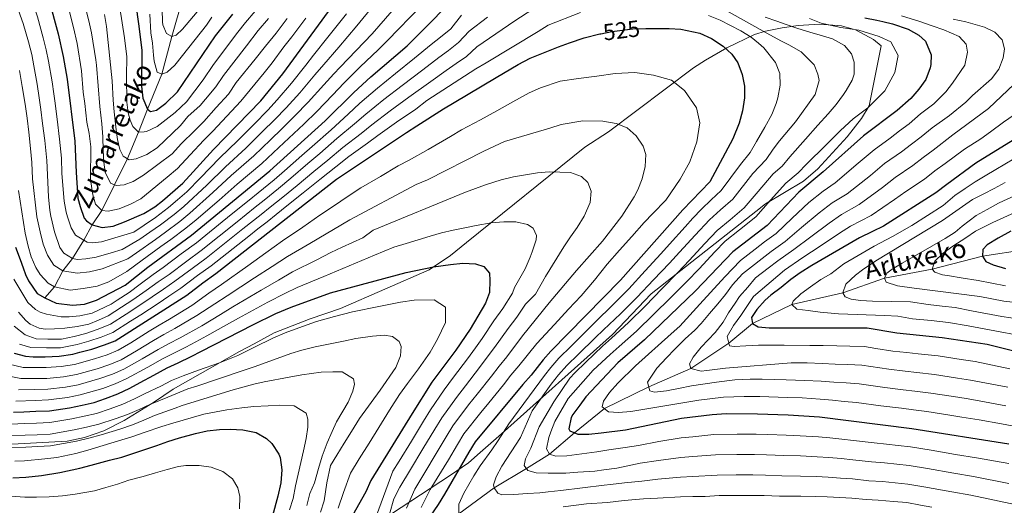
# Model space of a CAD drawing. Units: metres. Extents: x 593141 to 599983, y 4775337 to 4780060.
# Drawn here: x 594848 to 595273, y 4776338 to 4776547 of the extents above; entities that cross this region are included whole.
import ezdxf
from ezdxf.enums import TextEntityAlignment as Align

# ---------------------------------------------------------------- set-up
doc = ezdxf.new("R2010")
doc.units = ezdxf.units.M
doc.header["$MEASUREMENT"] = 0
doc.linetypes.add('DGN Style 3', pattern=[119.43106, 85.3079, -34.12316])
doc.linetypes.add('DGN Style 5', pattern=[59.71553, 25.59237, -34.12316])
for name, color, linetype, lineweight in [('Nivel 11', 7, 'Continuous', 0), ('Nivel 22', 7, 'Continuous', 0), ('Nivel 35', 7, 'Continuous', 0), ('Nivel 4', 7, 'Continuous', 0), ('Nivel 41', 7, 'Continuous', 0), ('Nivel 43', 7, 'Continuous', 0), ('Nivel 5', 7, 'Continuous', 0), ('Nivel 57', 7, 'Continuous', 0)]:
    doc.layers.add(name, color=color, linetype=linetype, lineweight=lineweight)
doc.styles.add('Style-Helvetica-Narrow-Oblique', font='txt')
doc.styles.add('Style-timesi', font='timesi.shx', dxfattribs={"bigfont": 'timesibig.shx'})

msp = doc.modelspace()

# ---------------------------------------------------------------- linework, layer by layer
at = {"layer": 'Nivel 11', "color": 142, "linetype": 'DGN Style 3', "lineweight": 13}
for points in [[(594859.16, 4776427.17, 500), (594863.43, 4776432.03, 495), (594866.95, 4776438.84, 490), (594871.13, 4776444.16, 485), (594876.03, 4776452.12, 480), (594879.61, 4776458.68, 475), (594883.81, 4776464.94, 470), (594894.83, 4776487.33, 460), (594899.64, 4776498.73, 455), (594903.45, 4776508.64, 450), (594909.73, 4776523.81, 445), (594914.05, 4776540.11, 440), (594922.61, 4776570, 430), (594925.27, 4776579.81, 425), (594926.33, 4776592.84, 420), (594927.68, 4776598.13, 420), (594931.37, 4776618.22, 415), (594932.1, 4776634.43, 410.69)], [(595037.92, 4776333.97, 520), (595053.17, 4776345.15, 515), (595066.98, 4776353.54, 510), (595076.96, 4776359.76, 505), (595087.75, 4776368.99, 500), (595100.71, 4776379.43, 495), (595119.79, 4776388.84, 490), (595137.9, 4776396.74, 485), (595154.37, 4776407.65, 480), (595164.59, 4776416.08, 475), (595181.59, 4776424.39, 470), (595203.49, 4776429.34, 465), (595221.52, 4776435.66, 460), (595242.08, 4776439.59, 455), (595263.8, 4776445.16, 450), (595295.12, 4776450.15, 445)]]:
    msp.add_polyline3d(points, dxfattribs=at)
at = {"layer": 'Nivel 22', "color": 30, "linetype": 'DGN Style 5', "lineweight": 30, "elevation": 525, "flags": 128}
msp.add_lwpolyline([(595099.14, 4776541.2), (595103.93, 4776542.15), (595112.88, 4776543.34), (595118.48, 4776543.56)], dxfattribs=at)
at = {"layer": 'Nivel 35', "color": 92, "linetype": 'DGN Style 3', "lineweight": 0}
for points in [[(594995.39, 4776325.29, 557.48), (595034.21, 4776350.61, 542.26), (595041.98, 4776355.98, 542.86), (595047.06, 4776360.45, 542.56), (595056.32, 4776368.49, 538.98), (595104.11, 4776411.42, 522.87), (595120.85, 4776429, 522.87), (595165.95, 4776464.47, 518.69), (595170.13, 4776467.75, 518.99), (595186.55, 4776477.58, 521.38), (595192.82, 4776482.94, 522.57), (595205.37, 4776496.66, 525.85), (595211.65, 4776504.7, 529.14), (595214.94, 4776510.07, 530.63), (595220.04, 4776536.03, 530.33), (595216.76, 4776538.72, 532.72), (595209, 4776542.9, 534.8), (595203.04, 4776544.7, 536.89), (595193.49, 4776545.31, 537.79), (595184.24, 4776544.72, 538.68), (595177.37, 4776543.84, 538.38), (595170.21, 4776542.35, 538.38), (595165.43, 4776540.86, 538.98), (595153.49, 4776535.21, 540.77)], [(595153.49, 4776535.21, 540.77), (595144.23, 4776529.84, 540.47), (595139.15, 4776526.57, 541.07), (595102.42, 4776498.86, 547.04), (595092.26, 4776492.3, 547.64), (595041.19, 4776451.17, 559.57), (595034.32, 4776445.51, 561.66), (595025.06, 4776439.25, 563.75), (594986.84, 4776422.58, 577.48), (594973.71, 4776418.12, 579.27), (594958.18, 4776412.17, 580.16), (594949.52, 4776407.4, 581.36), (594943.25, 4776404.13, 583.45), (594914.59, 4776387.75, 584.04), (594906.52, 4776382.38, 584.34), (594893.38, 4776374.34, 587.03), (594884.72, 4776369.87, 587.33), (594876.37, 4776366.9, 588.22), (594868.9, 4776365.41, 588.52), (594842.34, 4776363.95, 588.52)]]:
    msp.add_polyline3d(points, dxfattribs=at)
at = {"layer": 'Nivel 4', "color": 30, "linetype": 'Continuous', "lineweight": 30, "flags": 128}
for points, elevation in [([(594846.51, 4776449.12), (594848.59, 4776443.82), (594849.85, 4776440.24), (594850.89, 4776437.25), (594852.09, 4776434.57), (594855.88, 4776429.04), (594859.16, 4776427.17), (594864.16, 4776424.93), (594871.17, 4776424.03), (594876.32, 4776424.54), (594881.55, 4776426.18), (594893.88, 4776432.74), (594903.66, 4776440.4), (594922.47, 4776454.26), (594956.3, 4776481.98), (594980.21, 4776503.62), (594992.59, 4776515.87), (594999.95, 4776522.63), (595015.54, 4776535.96), (595025.78, 4776546.16), (595036.61, 4776557.42)], 500), ([(594860.87, 4776556.11), (594864.96, 4776541.17), (594867.09, 4776531.4), (594868.78, 4776521.55), (594872.09, 4776494.83), (594872.78, 4776481.3), (594873.51, 4776470.25), (594874.4, 4776466.6), (594876.11, 4776461.6), (594877.15, 4776460.4), (594879.61, 4776458.68), (594883.94, 4776457.56), (594888.72, 4776458.15), (594893.57, 4776460.09), (594901.88, 4776463.6), (594906.68, 4776466.56), (594910.01, 4776469.14), (594918.75, 4776476.74), (594931.97, 4776491.28), (594952.45, 4776512.33), (594961.97, 4776523.91), (594984.82, 4776555.08)], 475), ([(594898.32, 4776554.67), (594899.76, 4776544.57), (594901.09, 4776534.05), (594900.85, 4776518.53), (594901.48, 4776513.43), (594903.45, 4776508.64), (594904.87, 4776507.64), (594907.33, 4776508.31), (594911.36, 4776511.21), (594916.51, 4776516.13), (594932.82, 4776540.37), (594940.27, 4776549.68)], 450), ([(595213.09, 4776548.08), (595218.16, 4776547.11), (595220.77, 4776546.51), (595225.02, 4776545.46), (595231.81, 4776543.14), (595236.28, 4776540.6), (595239.19, 4776538.06), (595241.72, 4776532.09), (595241.57, 4776527.98), (595241.27, 4776526.49), (595239.39, 4776521.49), (595236.33, 4776517.32), (595232.87, 4776513.29), (595226.97, 4776508.15), (595212.51, 4776497.12), (595195, 4776481.59), (595184.59, 4776472.78), (595170.92, 4776458.47), (595156.13, 4776447.07), (595140, 4776430.3), (595117.98, 4776409.14), (595106.39, 4776399.22), (595092.65, 4776384.54), (595090.11, 4776380.89), (595087.05, 4776376.86), (595086.37, 4776375.6), (595085.25, 4776370.67), (595085.7, 4776369.85), (595089.27, 4776368.36), (595093.97, 4776368.43), (595099.27, 4776368.94), (595109.74, 4776370.21), (595133.89, 4776375.23), (595147.15, 4776376.92), (595153.22, 4776377.23), (595166.8, 4776377.22), (595180.01, 4776376.76), (595193.43, 4776375.85), (595233.27, 4776370.89), (595275.18, 4776364.18)], 500), ([(595118.48, 4776543.56), (595127.67, 4776543.54), (595128.62, 4776543.54), (595133.62, 4776543.24), (595141.83, 4776541.44), (595146.82, 4776539.2), (595151.97, 4776535.91), (595155.69, 4776532.4), (595158.3, 4776528.67), (595160.16, 4776523.67), (595161.13, 4776518.67), (595161.05, 4776513.52), (595160.29, 4776507.92), (595158.79, 4776502.63), (595156.03, 4776495.84), (595146.17, 4776477.35), (595134.47, 4776465.2), (595107.63, 4776434.87), (595077.6, 4776404.24), (595074.24, 4776400.44), (595069.04, 4776393.86), (595065.45, 4776389.84), (595044.83, 4776365.02), (595042.14, 4776360.54), (595031.61, 4776342.43), (595028.91, 4776337.95), (595025.55, 4776333.03)], 525), ([(594845.94, 4776403.37), (594850.86, 4776402.02), (594854.22, 4776401.79), (594859.36, 4776401.79), (594865.41, 4776402), (594871.23, 4776402.89), (594874.36, 4776403.78), (594879.51, 4776405.12), (594884.89, 4776406.91), (594889.59, 4776408.69), (594920.5, 4776428.36), (594927.44, 4776433.72), (594933.04, 4776437.74), (594980.53, 4776474.84), (594985.08, 4776478.42), (595015.25, 4776498.53), (595019.8, 4776501.51), (595031.3, 4776508.81), (595035.85, 4776511.56), (595053.92, 4776522.29), (595063.4, 4776528.02), (595068.7, 4776530.7), (595080.87, 4776535.54), (595085.57, 4776537.32), (595091.99, 4776539.48), (595098.7, 4776541.12), (595099.14, 4776541.2)], 525), ([(595282.71, 4776498.73), (595260.98, 4776485.32), (595248.36, 4776476.2), (595243.66, 4776472.62), (595221.03, 4776458.1), (595216.33, 4776455.87), (595210.73, 4776453.19), (595190.13, 4776441.12), (595185.2, 4776438), (595181.17, 4776435.09), (595176.91, 4776431.74), (595172.43, 4776428.39), (595169.97, 4776426.15), (595166.38, 4776422.12), (595164.14, 4776418.77), (595164.59, 4776416.08), (595167.05, 4776414.74), (595171.75, 4776414.29), (595177.79, 4776414.28), (595183.61, 4776414.27), (595190.32, 4776414.27), (595195.47, 4776414.26), (595201.51, 4776414.25), (595207.33, 4776414.25), (595214.05, 4776414.24), (595226.88, 4776412.1), (595246.35, 4776410.14), (595265.82, 4776407.21), (595311.69, 4776395.74)], 475), ([(595276.05, 4776455.97), (595270.53, 4776452.99), (595265.9, 4776450.16), (595264.03, 4776448.15), (595263.8, 4776445.16), (595265.29, 4776442.92), (595268.35, 4776441.43), (595273.72, 4776439.93)], 450), ([(594845.73, 4776377.81), (594850.21, 4776378.03), (594855.35, 4776378.25), (594861.17, 4776378.47), (594869.9, 4776379.8), (594875.28, 4776380.92), (594880.43, 4776382.03), (594885.35, 4776383.81), (594890.73, 4776385.82), (594895.88, 4776388.28), (594900.36, 4776390.74), (594906.18, 4776393.86), (594912, 4776396.99), (594916.7, 4776399.22), (594922.3, 4776401.9), (594926.78, 4776404.14), (594949.03, 4776415.58), (594958.93, 4776420.4), (594965.52, 4776423.18), (594982.54, 4776429.42), (595015.15, 4776438.22), (595026.87, 4776440.57), (595034.25, 4776441.68), (595039.62, 4776442.12), (595044.99, 4776441.89), (595048.57, 4776440.77), (595051.03, 4776437.85), (595051.25, 4776434.72), (595051.03, 4776429.57), (595049.35, 4776424.86), (595042.73, 4776413.69), (595036.5, 4776404.67), (595026.21, 4776390.79), (595017.68, 4776377.27), (594999.91, 4776348.38), (594997.66, 4776343.46), (594991.95, 4776333.23)], 550), ([(594879.27, 4776354.98), (594887.11, 4776357.21), (594892.41, 4776358.47), (594899.35, 4776360.7), (594907.48, 4776363.46), (594912.33, 4776365.16), (594917.26, 4776366.8), (594924.2, 4776368.73), (594929.27, 4776369.77), (594934.64, 4776370.36), (594939.19, 4776370.58), (594944.64, 4776370.28), (594950.39, 4776369.08), (594954.86, 4776366.46), (594957.17, 4776364.3), (594960.15, 4776359.74), (594960.74, 4776358.25), (594961.48, 4776353.03), (594961.1, 4776347.43), (594959.68, 4776341.61), (594957.51, 4776333.11)], 575), ([(594845.39, 4776349.5), (594851.06, 4776349.86), (594857.7, 4776350.53), (594865.61, 4776351.86), (594874.27, 4776353.72), (594879.27, 4776354.98)], 575)]:
    msp.add_lwpolyline(points, dxfattribs=dict(at, elevation=elevation))
at = {"layer": 'Nivel 5', "color": 30, "linetype": 'Continuous', "lineweight": 0, "flags": 128}
for points, elevation in [([(594848.3, 4776568.16), (594850.74, 4776562.98), (594854.37, 4776553.67), (594856, 4776548.46), (594858.53, 4776539.42), (594859.78, 4776534.27), (594860.81, 4776529.37), (594862.34, 4776520.51), (594863.09, 4776515.36), (594863.49, 4776512.25), (594864.48, 4776504.31), (594865.57, 4776495.68), (594866.47, 4776487.49), (594866.52, 4776480.9)], 480), ([(595014.91, 4776557.85), (595000.5, 4776541.15), (594986.61, 4776526.84), (594983.89, 4776523.92), (594979.54, 4776519.18), (594972.91, 4776511.73), (594967.15, 4776505.73), (594961.43, 4776500.16), (594956.6, 4776495.46), (594949.36, 4776488.56), (594939.66, 4776480.04), (594931.74, 4776472.63), (594921.79, 4776463.81), (594917.49, 4776460.21), (594911.33, 4776455.6), (594906.89, 4776452.46), (594898.73, 4776446.69), (594895.03, 4776444.11), (594883.89, 4776439.79), (594878.51, 4776438.45), (594873.14, 4776437.94), (594866.95, 4776438.84), (594863.07, 4776441.38), (594862.03, 4776442.95), (594860.39, 4776445.64), (594858.53, 4776450.41), (594857.2, 4776455.71), (594855.79, 4776462.2), (594853.87, 4776478.62), (594853.66, 4776485.61), (594853.06, 4776491.7), (594852.29, 4776498.77), (594851.55, 4776504.72), (594850.67, 4776510.86), (594849.46, 4776518.43), (594848.25, 4776525.32)], 490), ([(594929.63, 4776556.44), (594918.67, 4776543.24), (594915.84, 4776540.55), (594914.05, 4776540.11), (594911.66, 4776541.3), (594910.17, 4776545.04), (594910.02, 4776546.38), (594909.88, 4776551.75)], 440), ([(595069.83, 4776551.79), (595062.04, 4776546.77), (595053.81, 4776541.18), (595045.59, 4776535.6), (595041.09, 4776531.44), (595036.71, 4776528.4), (595032.36, 4776525.35), (595025.83, 4776520.61), (595016.32, 4776513.79), (595008.25, 4776507.92), (595000.29, 4776501.94), (594995.66, 4776498.21), (594987.79, 4776492.12), (594981.34, 4776486.69), (594975.29, 4776481.72), (594968.06, 4776475.71), (594961.85, 4776470.67), (594956.42, 4776466.32), (594952.51, 4776463.2), (594944.69, 4776456.98), (594928.81, 4776444.35), (594922.76, 4776439.95), (594915.37, 4776434.36), (594910.4, 4776431.04), (594905.53, 4776427.6), (594898.9, 4776423.14), (594894.25, 4776420.15), (594887.51, 4776415.83), (594882.28, 4776413.63), (594876.84, 4776411.87), (594871.84, 4776410.48), (594866.46, 4776409.41), (594860.51, 4776409.37), (594855.41, 4776409.51), (594850.66, 4776411.22), (594845.97, 4776414.98)], 515), ([(595001.03, 4776553.4), (594993.91, 4776544.7), (594986.03, 4776535.49), (594979.54, 4776527.95), (594975.65, 4776523.44), (594969.26, 4776515.79), (594963.31, 4776509.21), (594958.44, 4776504.21), (594953.04, 4776498.84), (594945.89, 4776491.86), (594937.1, 4776483.78), (594929.08, 4776475.84), (594919.12, 4776466.68), (594915, 4776463.19), (594909.13, 4776458.75), (594904.47, 4776455.53), (594900.17, 4776452.54), (594892.55, 4776448.09), (594887.77, 4776446.6), (594881.43, 4776444.82), (594876.95, 4776444.08), (594873.3, 4776443.79), (594871.13, 4776444.16), (594867.41, 4776446.55), (594865.62, 4776449.02), (594863.39, 4776455.73), (594861.75, 4776462.45), (594861.39, 4776464.99), (594860.79, 4776470.81), (594860.07, 4776486.55), (594859.21, 4776495.18), (594858.26, 4776502.53), (594857.52, 4776508.49), (594856.81, 4776513.62), (594855.9, 4776519.47), (594854.53, 4776527.35), (594853.54, 4776532.25), (594852.09, 4776537.67), (594849.81, 4776545.64), (594847.88, 4776551.24)], 485), ([(594869.21, 4776552.94), (594871.61, 4776543.97), (594873.11, 4776537.09), (594875.1, 4776525.15), (594875.8, 4776516.06), (594876.42, 4776511.06), (594877.4, 4776503.13), (594878.29, 4776498.2), (594878.99, 4776492.47), (594878.9, 4776478.3), (594879.5, 4776474.49), (594879.94, 4776471.73), (594881.06, 4776467.62), (594883.81, 4776464.94), (594886.5, 4776464.71), (594891.35, 4776465.67), (594896.2, 4776467.61), (594900.68, 4776469.99), (594912.03, 4776479.37), (594916.47, 4776483.06), (594921.85, 4776488.97), (594927.85, 4776495.26), (594931.67, 4776499.11), (594937.81, 4776505.68), (594943.82, 4776512.11), (594953.8, 4776524.39), (594957.31, 4776528.66), (594962.36, 4776535.51), (594965.78, 4776539.96), (594971.83, 4776547.92)], 470), ([(594875.82, 4776431.2), (594881.86, 4776432.31), (594886.79, 4776434.09), (594894.62, 4776438.64), (594901.19, 4776443.54), (594909.3, 4776449.4), (594913.53, 4776452.45), (594919.98, 4776457.24), (594924.46, 4776460.94), (594934.4, 4776469.42), (594942.23, 4776476.29), (594952.83, 4776485.27), (594960.15, 4776492.07), (594964.43, 4776496.1), (594970.99, 4776502.24), (594976.56, 4776507.68), (594983.43, 4776514.92), (594988.24, 4776519.89), (594995.31, 4776526.92), (595003, 4776534.32), (595007.11, 4776538.27), (595021.53, 4776553.25)], 495), ([(594876.24, 4776554.6), (594878.26, 4776546.77), (594879.39, 4776541.61), (594881.28, 4776529.9), (594881.45, 4776527.68), (594882.92, 4776509.85), (594883.81, 4776502.31), (594884.17, 4776496.79), (594884.39, 4776490.82), (594884.68, 4776485.82), (594885.2, 4776481.42), (594887.51, 4776476.79), (594889.97, 4776475.67), (594893.47, 4776475.97), (594897.28, 4776477.46), (594901.76, 4776480.21), (594914.18, 4776489.37), (594918.22, 4776493.81), (594923.73, 4776499.25), (594927.88, 4776503.37), (594933.18, 4776509.33), (594938.39, 4776515.19), (594941.74, 4776520.17), (594950.02, 4776530.22), (594954.43, 4776535.84), (594958.96, 4776541.49), (594963.82, 4776547.84)], 465), ([(594891.56, 4776552.38), (594893.63, 4776539.4), (594894.66, 4776531.32), (594894.52, 4776522.9), (594894.66, 4776511.71), (594895.18, 4776507.09), (594895.99, 4776503.88), (594897.11, 4776501.19), (594899.64, 4776498.73), (594902.03, 4776498.87), (594903.15, 4776499.1), (594907.7, 4776501.25), (594915.48, 4776507.22), (594920.3, 4776511.88), (594923.93, 4776516.64), (594927.53, 4776521.36), (594931.99, 4776527.99), (594942.47, 4776541.87), (594945.79, 4776546.14), (594950.04, 4776551.02)], 455), ([(595053.92, 4776350), (595056.39, 4776354.62), (595064.39, 4776366.92), (595069.47, 4776378.48), (595077.72, 4776390.01), (595080.85, 4776393.98), (595084.43, 4776398), (595089.46, 4776402.93), (595096.63, 4776409.9), (595100.33, 4776413.4), (595107.57, 4776420.29), (595114.81, 4776427.5), (595121.87, 4776434.98), (595128.73, 4776442.25), (595133.01, 4776446.88), (595139.76, 4776454.26), (595145.99, 4776460.91), (595150.82, 4776465.19), (595156.07, 4776469.8), (595164.78, 4776480.86), (595170.49, 4776487.01), (595173.5, 4776491.39), (595176.27, 4776495.06), (595183.15, 4776503.24), (595191.67, 4776515.02), (595193.32, 4776521.06), (595192.8, 4776523.75), (595191.16, 4776527.78), (595185.5, 4776533.38), (595180.2, 4776536.44), (595176.85, 4776538.16), (595169.24, 4776542.35), (595152.24, 4776551.84)], 515), ([(595038.98, 4776549.22), (595034.35, 4776543.36), (595029.95, 4776539.72), (595025.96, 4776536.53), (595018.71, 4776530.62), (595010.47, 4776524.02), (595002.72, 4776517.73), (594995.15, 4776511.22), (594990.1, 4776506.5), (594982.74, 4776499.79), (594974.53, 4776492.49), (594970.04, 4776488.6), (594962.69, 4776482.12), (594958.15, 4776478.21), (594951.25, 4776472.58), (594947.36, 4776469.43), (594939.6, 4776463.13), (594928.67, 4776454.29), (594924.59, 4776450.96), (594918.08, 4776446.18), (594910.25, 4776440.36), (594905.91, 4776437.28), (594900.39, 4776433.08), (594895.55, 4776429.54), (594890.47, 4776426.24), (594887.87, 4776424.55), (594879.63, 4776420.59), (594874.33, 4776419.47), (594869.78, 4776418.96), (594866.28, 4776419.03), (594859.94, 4776420.16), (594857.25, 4776420.98), (594855.16, 4776422.25), (594851.81, 4776425.17), (594845.85, 4776435.32)], 505), ([(595050.27, 4776548.34), (595042.29, 4776542.41), (595037.72, 4776537.4), (595033.33, 4776534.06), (595029.16, 4776530.94), (595022.27, 4776525.61), (595013.4, 4776518.9), (595005.49, 4776512.82), (594997.72, 4776506.58), (594992.88, 4776502.36), (594985.27, 4776495.95), (594977.93, 4776489.59), (594972.66, 4776485.16), (594965.37, 4776478.91), (594960, 4776474.44), (594953.83, 4776469.45), (594949.94, 4776466.32), (594942.15, 4776460.05), (594926.7, 4776447.65), (594920.42, 4776443.06), (594912.81, 4776437.36), (594908.15, 4776434.16), (594902.96, 4776430.34), (594897.23, 4776426.34), (594892.36, 4776423.19), (594886.47, 4776419.4), (594882.42, 4776417.62), (594878.17, 4776415.81), (594873.09, 4776414.92), (594867.79, 4776414.18), (594863.39, 4776413.81), (594859.36, 4776413.67), (594856.75, 4776414.12), (594852.95, 4776415.91), (594850.94, 4776417.41), (594847.81, 4776421.06)], 510), ([(595090.31, 4776550.38), (595076.43, 4776544.88), (595072.1, 4776542.27), (595049.63, 4776528.72), (595045.23, 4776526.04), (595024.1, 4776512.48), (595019.24, 4776508.68), (595011.02, 4776503.01), (595002.85, 4776497.29), (594998.45, 4776494.06), (594990.32, 4776488.29), (594984.74, 4776483.78), (594977.91, 4776478.28), (594970.74, 4776472.5), (594963.69, 4776466.9), (594959.01, 4776463.19), (594955.09, 4776460.09), (594951.16, 4776456.99), (594947.24, 4776453.9), (594930.93, 4776441.04), (594925.1, 4776436.83), (594917.93, 4776431.36), (594912.65, 4776427.91), (594908.11, 4776424.85), (594900.57, 4776419.94), (594896.13, 4776417.1), (594888.55, 4776412.26), (594883.58, 4776410.27), (594878.17, 4776408.5), (594873.1, 4776407.13), (594865.94, 4776405.71), (594859.94, 4776405.58), (594853.13, 4776405.77), (594848.3, 4776407.29)], 520), ([(594866.52, 4776480.9), (594867.55, 4776468.89), (594868.44, 4776464.26), (594869.03, 4776462.17), (594870.52, 4776457.47), (594872.46, 4776454.34), (594877.53, 4776451.2), (594879.91, 4776451.04), (594883.72, 4776451.41), (594897.59, 4776455.56), (594902.06, 4776458.6), (594906.93, 4776461.9), (594912.51, 4776466.16), (594916.45, 4776469.55), (594920.43, 4776473.01), (594926.43, 4776479.05), (594934.54, 4776487.53), (594942.42, 4776495.15), (594949.48, 4776502.23), (594955.44, 4776508.27), (594959.47, 4776512.7), (594965.61, 4776519.85), (594971.77, 4776527.71), (594975.19, 4776531.98), (594981.39, 4776539.78), (594989.36, 4776549.89)], 480), ([(594884.91, 4776549.57), (594885.8, 4776544.38), (594888.23, 4776520.87), (594888.67, 4776512.59), (594889.19, 4776507.52), (594890, 4776499.68), (594890.59, 4776495.58), (594891.63, 4776491.32), (594892.97, 4776488.41), (594895.66, 4776486.84), (594898.57, 4776487.21), (594903.19, 4776489.15), (594907.75, 4776491.98), (594917.76, 4776501.59), (594920.97, 4776505.47), (594926.3, 4776510.27), (594928.56, 4776512.98), (594932.96, 4776518.27), (594936.31, 4776523.25), (594946.25, 4776536.05), (594951.31, 4776542.6), (594955.68, 4776547.87)], 460), ([(594904.46, 4776549.71), (594904.97, 4776541.65), (594905.64, 4776537.17), (594906.15, 4776531.95), (594906.45, 4776529.34), (594907.71, 4776524.71), (594909.73, 4776523.81), (594912.04, 4776524.63), (594915.25, 4776527.69), (594918.61, 4776531.86), (594928.9, 4776544.95), (594931.22, 4776548.4)], 445), ([(595059.45, 4776372.82), (595074.76, 4776393.69), (595077.54, 4776397.21), (595081.02, 4776401.12), (595086.29, 4776406.4), (595093.38, 4776413.46), (595096.97, 4776416.99), (595104.09, 4776424.01), (595111.22, 4776431.18), (595118.23, 4776438.86), (595124.97, 4776446.23), (595128.77, 4776450.42), (595135.46, 4776457.85), (595138.8, 4776461.57), (595142.61, 4776465.53), (595146.76, 4776469.47), (595151.12, 4776473.57), (595159.33, 4776484.75), (595163.59, 4776489.9), (595166.33, 4776494.66), (595169.95, 4776500.91), (595172.93, 4776506.35), (595174.8, 4776511.12), (595175.47, 4776513.51), (595176.45, 4776519.03), (595176.31, 4776524.03), (595174.45, 4776528.88), (595169.53, 4776535.08), (595167.14, 4776537.17), (595163.94, 4776539.79), (595159.54, 4776542.48), (595150.67, 4776547.04), (595145.52, 4776549.06)], 520), ([(595085.76, 4776392.56), (595087.85, 4776394.88), (595092.63, 4776399.46), (595099.89, 4776406.34), (595103.68, 4776409.81), (595111.04, 4776416.57), (595118.4, 4776423.81), (595125.51, 4776431.11), (595132.49, 4776438.27), (595137.25, 4776443.34), (595144.06, 4776450.66), (595149.37, 4776456.3), (595154.88, 4776460.92), (595161.02, 4776466.02), (595167.03, 4776473.13), (595173.43, 4776480.78), (595177.39, 4776484.13), (595180.67, 4776488.12), (595187.49, 4776495.7), (595192.7, 4776501.74), (595197.17, 4776506.7), (595200.68, 4776510.65), (595203.81, 4776514.98), (595205.01, 4776516.77), (595207.55, 4776521.24), (595208.37, 4776523.85), (595208.45, 4776529), (595207.27, 4776532.51), (595204.29, 4776536.16), (595199.07, 4776539.08), (595193.77, 4776540.58), (595189.3, 4776541.93), (595184.07, 4776543.5), (595179.08, 4776545.22), (595175.13, 4776546.64), (595170.05, 4776548.44)], 510), ([(595228.8, 4776548.97), (595236.78, 4776546.58), (595242.08, 4776544.71), (595247.07, 4776542.98), (595253.71, 4776540.07), (595256.77, 4776536.78), (595257.36, 4776533.28), (595256.16, 4776527.61), (595250.87, 4776519.84), (595248, 4776516.11), (595242.75, 4776510.95), (595237.13, 4776506.63), (595232.15, 4776502.41), (595228.07, 4776499.33), (595223.95, 4776496.19), (595217.06, 4776491.14), (595210.23, 4776485.29), (595200.21, 4776476.89), (595195.09, 4776473.32), (595188.95, 4776468.35), (595181.7, 4776461.56), (595174.76, 4776455), (595169.8, 4776451.35), (595165.78, 4776448.24), (595159.39, 4776443.33), (595152.63, 4776436.31), (595146.51, 4776429.59), (595141.81, 4776424.44), (595133.22, 4776415.05), (595129.41, 4776411.62), (595114.03, 4776397.84), (595106.48, 4776390.39), (595102.82, 4776386.29), (595100.21, 4776382.56), (595099.76, 4776380.17), (595102.44, 4776378.08), (595106.69, 4776377.78), (595112.07, 4776378.15), (595119.83, 4776379.48), (595141.47, 4776383.04), (595152.07, 4776384.4), (595160.92, 4776384.64), (595167.79, 4776384.64), (595179.56, 4776384.27), (595186.06, 4776383.99), (595193.84, 4776383.54), (595199.02, 4776383.04)], 495), ([(595273.85, 4776380.62), (595262.45, 4776382.82), (595256.8, 4776383.72), (595251.34, 4776384.57), (595241.46, 4776386.11), (595234.69, 4776386.97), (595229.64, 4776387.55), (595221.7, 4776388.5), (595210.61, 4776390.09), (595204.95, 4776390.47), (595199.64, 4776390.84), (595194.25, 4776391.22), (595187.13, 4776391.56), (595179.12, 4776391.77), (595168.78, 4776392.05), (595163.63, 4776392.05), (595156.99, 4776391.87), (595149.03, 4776390.85), (595138.19, 4776389.2), (595132.66, 4776388.02), (595127.51, 4776387.05), (595122.22, 4776386.53), (595120.2, 4776387.13), (595119.31, 4776390.79), (595123.35, 4776396.9), (595127.45, 4776401.38), (595131.04, 4776405.03), (595135.52, 4776409.57), (595139.63, 4776413.3), (595142.47, 4776416.2), (595146.05, 4776420.45), (595149.64, 4776424.63), (595152.85, 4776428.73), (595155.99, 4776432.83), (595160.25, 4776437.6), (595172.64, 4776447.28), (595178.6, 4776451.53), (595185.72, 4776457.57), (595193.32, 4776463.93), (595199, 4776468.29), (595205.42, 4776472.19), (595215.43, 4776480.1), (595221.6, 4776485.16), (595228.87, 4776490.3), (595233.14, 4776493.55), (595237.33, 4776496.68), (595242.08, 4776500.57), (595249.55, 4776505.93), (595256.67, 4776511.76), (595259.47, 4776514.54), (595267.74, 4776521.79), (595270.8, 4776525.89), (595272.67, 4776530.89), (595273.35, 4776534.77), (595272.31, 4776538.57), (595269.17, 4776541.93), (595264.63, 4776544.1), (595256.65, 4776546.35), (595251.13, 4776547.48)], 490), ([(595148.36, 4776447.06), (595152.75, 4776451.68), (595158.94, 4776456.64), (595165.97, 4776462.24), (595172.35, 4776469.34), (595179.01, 4776476.78), (595184.29, 4776481.24), (595187.83, 4776484.86), (595196.26, 4776493.09), (595202.61, 4776499.43), (595208.04, 4776504.43), (595214.4, 4776509.28), (595221.68, 4776516.57), (595225.98, 4776524.49), (595227.42, 4776531.83), (595224.21, 4776537.74), (595219.2, 4776540.08), (595210.43, 4776542.73), (595202.73, 4776543.99), (595194.13, 4776545.79), (595189.17, 4776547.81)], 505), ([(594843.79, 4776398.57), (594849.83, 4776397.18), (594859.73, 4776397.12), (594866.31, 4776397.56), (594872.04, 4776398.5), (594880.68, 4776400.86), (594886.05, 4776402.69), (594890.84, 4776404.61), (594896.28, 4776407.87), (594904.19, 4776412.79), (594908.51, 4776415.38), (594913.01, 4776418.07), (594922.64, 4776423.97), (594929.98, 4776429.17), (594935.48, 4776432.92), (594946.84, 4776441.04), (594954.59, 4776446.59), (594961.83, 4776451.86), (594970.6, 4776457.69), (594977.87, 4776462.87), (594982.86, 4776466.28), (594990.89, 4776471.63), (594995.61, 4776474.75), (595004.01, 4776479.58), (595011.69, 4776484.14), (595016.41, 4776486.6), (595024.58, 4776491.19), (595034.28, 4776496.9), (595038.94, 4776499.76), (595047.26, 4776504), (595054.24, 4776507.91), (595061.22, 4776511.82), (595068.19, 4776515.74), (595073.16, 4776517.9), (595081.57, 4776520.76), (595089.5, 4776521.87), (595097.42, 4776522.98), (595105.34, 4776524.1), (595113.81, 4776524.48), (595121.87, 4776523.4), (595129.56, 4776521.24), (595135.29, 4776516.76)], 530), ([(595274.7, 4776388.6), (595258.69, 4776391.72), (595252.97, 4776392.6), (595243.09, 4776394.12), (595235.41, 4776395.01), (595230.38, 4776395.57), (595223.43, 4776396.37), (595211.76, 4776398.14), (595205.74, 4776398.39), (595200.27, 4776398.64), (595194.66, 4776398.9), (595188.19, 4776399.13), (595181.25, 4776399.23), (595152.97, 4776396.88), (595144.91, 4776395.84), (595142.45, 4776395.54), (595137.9, 4776396.74), (595137.38, 4776398.68), (595138.95, 4776401.59), (595142.46, 4776405.91), (595148.51, 4776412.25), (595151.94, 4776416.72), (595154.19, 4776420.75), (595157.03, 4776424.92), (595158.89, 4776427.76), (595162.55, 4776431.86), (595165.92, 4776435.8), (595171.35, 4776439.99), (595175.48, 4776443.22), (595182.44, 4776448.06), (595189.74, 4776453.58), (595197.69, 4776459.51), (595202.91, 4776463.26), (595210.62, 4776467.5), (595220.63, 4776474.9), (595226.15, 4776479.18), (595233.8, 4776484.41), (595238.21, 4776487.77), (595242.51, 4776490.94), (595250.97, 4776497.58), (595266.36, 4776508.99), (595280.17, 4776522.11)], 485), ([(595135.29, 4776516.76), (595140.43, 4776509.19), (595141.85, 4776502.74), (595140.59, 4776494.5), (595137.54, 4776485.91), (595133.31, 4776478.49), (595127.14, 4776469.45), (595121.59, 4776463.69), (595117.78, 4776459.73), (595112.48, 4776453.74), (595107.18, 4776447.75), (595101.87, 4776441.76), (595096.35, 4776434.84), (595090.71, 4776428.09), (595085.11, 4776422.38), (595079.17, 4776415.72), (595071.44, 4776407.5), (595063.78, 4776397.83), (595060.34, 4776393.78), (595057.11, 4776389.73), (595050.8, 4776381.97), (595047.38, 4776377.72), (595040.04, 4776368.48), (595037.25, 4776363.89), (595033.37, 4776357.28), (595025.52, 4776344.45), (595023.13, 4776339.9), (595021.56, 4776336.7)], 530), ([(595277.44, 4776506.25), (595272.89, 4776503.05), (595267.22, 4776498.87), (595263.14, 4776495.88), (595255.98, 4776491.45), (595247.69, 4776485.2), (595243.29, 4776481.98), (595238.73, 4776478.52), (595230.69, 4776473.2), (595225.83, 4776469.71), (595215.83, 4776462.8), (595206.82, 4776458.22), (595202.05, 4776455.08), (595193.77, 4776449.6)], 480), ([(594841.65, 4776393.78), (594848.81, 4776392.34), (594854.67, 4776392.38), (594860.09, 4776392.46), (594867.21, 4776393.12), (594872.85, 4776394.1), (594881.85, 4776396.6), (594887.22, 4776398.47), (594892.1, 4776400.53), (594898.75, 4776404.37), (594906.15, 4776408.84), (594910.56, 4776411.34), (594915.33, 4776414.03), (594924.79, 4776419.58), (594932.51, 4776424.63), (594937.92, 4776428.09), (594949.7, 4776435.8), (594957.32, 4776440.73), (594963.93, 4776445.12), (594973.58, 4776450.62), (594990.83, 4776460.97), (595019.49, 4776476.16), (595024.27, 4776478.17), (595048.61, 4776490.53), (595057.49, 4776494.77), (595077.11, 4776500.5), (595081.97, 4776502.06), (595091.29, 4776503.61), (595100.02, 4776503.45), (595105.77, 4776502.48), (595110.46, 4776500.61), (595114.34, 4776497.1), (595117.39, 4776492.77), (595118.51, 4776489.04), (595118.28, 4776483.96), (595117.01, 4776478.59), (595115.13, 4776473.89), (595113.57, 4776470.76), (595108.18, 4776462.41), (595099.82, 4776451.68), (595088.69, 4776439.08), (595076.88, 4776425.14), (595065.28, 4776410.76), (595058.51, 4776401.79), (595055.23, 4776397.73), (595051.96, 4776393.46), (595045.74, 4776385.63), (595042.09, 4776380.99), (595035.25, 4776371.94), (595032.36, 4776367.23), (595018.83, 4776344.57)], 535), ([(595277.38, 4776487.16), (595269.64, 4776482.59), (595264.95, 4776479.9), (595260.63, 4776477.25), (595256.37, 4776474.43), (595251.85, 4776471.4), (595246.83, 4776467.11), (595240.1, 4776462.78), (595233.37, 4776458.46), (595224.97, 4776453.7), (595217.04, 4776449.54), (595210.14, 4776445.49), (595204.01, 4776441.9), (595198.39, 4776437.58), (595193.99, 4776435.12), (595189.58, 4776431.92), (595185.4, 4776428.94), (595182.12, 4776425.73), (595181.59, 4776424.39), (595183.75, 4776422.37), (595188.53, 4776421.77), (595193.75, 4776421.09), (595201.66, 4776420.34), (595221.73, 4776419.65), (595227.32, 4776419.25), (595233.64, 4776418.2), (595241.6, 4776417.39), (595249.21, 4776416.62), (595257.66, 4776415.16), (595271.44, 4776412.59), (595277.69, 4776411.43)], 470), ([(594847.78, 4776387.5), (594854.9, 4776387.67), (594860.45, 4776387.8), (594868.11, 4776388.68), (594873.66, 4776389.71), (594883.01, 4776392.34), (594888.39, 4776394.26), (594893.36, 4776396.44), (594901.23, 4776400.87), (594908.1, 4776404.89), (594912.61, 4776407.3), (594917.65, 4776409.98), (594926.93, 4776415.2), (594935.05, 4776420.08), (594940.35, 4776423.27), (594952.56, 4776430.56), (594960.05, 4776434.88), (594966.02, 4776438.38), (594976.57, 4776443.56), (594982.61, 4776446.8), (594987.53, 4776449.15), (594996.37, 4776453.13), (595000.84, 4776456.41), (595040.7, 4776472.78), (595049.36, 4776475.98), (595056.15, 4776478.13), (595061.38, 4776479.47), (595071.75, 4776481.18), (595076.82, 4776481.62), (595086, 4776481.31), (595090.77, 4776479.59), (595093.53, 4776477.05), (595094.94, 4776473.24), (595094.49, 4776468.39), (595091.87, 4776462.43), (595088.96, 4776457.66), (595085.97, 4776453.56), (595083.13, 4776449.31), (595075.26, 4776436.43), (595070.87, 4776428.83), (595066.67, 4776424.55), (595062.86, 4776418.86), (595059.12, 4776414.03), (595053.25, 4776405.76), (595050.11, 4776401.68), (595046.81, 4776397.2), (595040.67, 4776389.3), (595036.79, 4776384.26), (595030.46, 4776375.41), (595027.47, 4776370.58), (595022.31, 4776362.01), (595016.96, 4776353.11), (595012.34, 4776345.51), (595009.8, 4776340.51), (595007.93, 4776333.8)], 540), ([(595273.6, 4776476.95), (595268.92, 4776474.48), (595264.34, 4776472.1), (595259.49, 4776469.72), (595246.49, 4776460.55), (595217.83, 4776443.2), (595212.08, 4776439.25), (595209.01, 4776436.94), (595204.91, 4776433.07), (595203.49, 4776429.34), (595204.53, 4776427.62), (595207.21, 4776426.58), (595211.24, 4776426.12), (595216.39, 4776425.82), (595232.7, 4776425.57), (595240.4, 4776424.29), (595246.37, 4776423.69), (595252.08, 4776423.11), (595259.08, 4776421.68), (595272.22, 4776419.19), (595279.87, 4776418.08)], 465), ([(594847.81, 4776473.6), (594850.77, 4776455.1), (594851.96, 4776449.5), (594853.3, 4776444.87), (594855.31, 4776440.25), (594857.25, 4776437.26), (594860.6, 4776433.52), (594863.43, 4776432.03), (594870.15, 4776430.6), (594875.82, 4776431.2)], 495), ([(595277.56, 4776471.32), (595272.89, 4776469.06), (595270.71, 4776468.11), (595265.8, 4776465.38), (595261.09, 4776462.7), (595255.05, 4776458.23), (595252.06, 4776455.62), (595247.65, 4776452.87), (595241.98, 4776449.59), (595229.21, 4776442.14), (595224.81, 4776439.54), (595222.49, 4776437.9), (595221.52, 4776435.66), (595222.27, 4776433.94), (595227.19, 4776432.37), (595234.27, 4776431.4), (595262.62, 4776427.78), (595272.99, 4776425.78), (595282.05, 4776424.73)], 460), ([(595286.95, 4776468.19), (595268.21, 4776459.78), (595260.75, 4776456.06), (595256.64, 4776453.08), (595251.04, 4776449.51), (595246.78, 4776446.53), (595243.27, 4776443.1), (595242.08, 4776439.59), (595243.27, 4776438.25), (595246.55, 4776437.2), (595249.61, 4776436.75), (595254.61, 4776435.92), (595261.93, 4776434.71), (595273.77, 4776432.38)], 455), ([(594846.75, 4776382.66), (594855.13, 4776382.96), (594860.81, 4776383.13), (594869, 4776384.24), (594874.47, 4776385.31), (594884.18, 4776388.08), (594889.56, 4776390.04), (594894.62, 4776392.36), (594903.7, 4776397.36), (594910.05, 4776400.94), (594914.65, 4776403.26), (594919.98, 4776405.94), (594924.4, 4776408.27), (594929.08, 4776410.81), (594937.59, 4776415.54), (594942.79, 4776418.45), (594955.42, 4776425.32), (594962.79, 4776429.03), (594968.12, 4776431.64), (594979.55, 4776436.49), (595001.49, 4776445.64), (595009.78, 4776449.06), (595015.08, 4776450.7), (595025.45, 4776453.82), (595030.38, 4776455.31), (595035.38, 4776456.5), (595040.45, 4776457.39), (595045.38, 4776458.5), (595051.87, 4776459.54), (595057.32, 4776460.05), (595062.39, 4776460.05), (595067.54, 4776458.85), (595069.92, 4776457.28), (595071.41, 4776454.14), (595071.26, 4776452.28), (595069.54, 4776447.13), (595068.57, 4776444.75), (595066.47, 4776439.68), (595061.83, 4776431.65), (595060.95, 4776429.2), (595056.8, 4776422.58), (595052.96, 4776417.29), (595047.99, 4776409.72), (595045, 4776405.63), (595041.65, 4776400.93), (595035.61, 4776392.97), (595031.5, 4776387.52), (595025.67, 4776378.87), (595022.57, 4776373.92), (595017.37, 4776365.38), (595012.08, 4776356.67), (595009.44, 4776352.37), (595000.31, 4776327.83)], 545), ([(595193.77, 4776449.6), (595186.29, 4776444.59), (595178.33, 4776439.16), (595165.03, 4776427.83), (595162.19, 4776423.43), (595159.5, 4776419.63), (595156.44, 4776415.23), (595153.67, 4776410.53), (595154.64, 4776406.5), (595156.65, 4776406.28), (595161.65, 4776406.57), (595167.1, 4776406.86), (595174.41, 4776406.79), (595178.23, 4776406.78), (595189.26, 4776406.7), (595195.06, 4776406.58), (595200.89, 4776406.45), (595206.54, 4776406.32), (595212.9, 4776406.19), (595217.84, 4776405.41), (595225.15, 4776404.24), (595231.12, 4776403.59), (595236.12, 4776403.06), (595244.72, 4776402.13), (595254.61, 4776400.62), (595260.59, 4776399.71), (595275.55, 4776396.58)], 480), ([(595275.17, 4776355.64), (595261.21, 4776358.15), (595252.2, 4776359.66), (595241.61, 4776361.42), (595232.73, 4776362.87), (595227.48, 4776363.47), (595222.35, 4776364.05), (595217.08, 4776364.59), (595208.11, 4776365.68), (595203.07, 4776366.22), (595197.98, 4776366.76), (595192.98, 4776367.25), (595185.11, 4776367.71), (595179.06, 4776367.98), (595171.24, 4776368.26), (595166.12, 4776368.4), (595158.01, 4776368.41), (595147.89, 4776368.16), (595138.84, 4776367.27), (595133.79, 4776366.75), (595124.21, 4776365.15), (595115.35, 4776363.52), (595109.61, 4776362.6), (595102.53, 4776361.55), (595097.39, 4776360.79), (595084.42, 4776359.08), (595079.65, 4776358.86), (595076.96, 4776359.76), (595075.62, 4776361.99), (595076.74, 4776366.92), (595077.49, 4776369.38), (595079.21, 4776373.85), (595084.97, 4776383.84), (595095.8, 4776395.99), (595103.14, 4776402.78), (595107.03, 4776406.22), (595114.51, 4776412.85), (595121.99, 4776420.12), (595129.15, 4776427.24), (595136.24, 4776434.28), (595141.49, 4776439.8), (595148.36, 4776447.06)], 505), ([(594844.68, 4776372.75), (594850.45, 4776372.97), (594855.65, 4776373.18), (594861.33, 4776373.45), (594870.91, 4776375), (594876.24, 4776376.16), (594881.48, 4776377.36), (594887.43, 4776379.37), (594892.81, 4776381.34), (594897.87, 4776383.66), (594902.44, 4776385.98), (594909.25, 4776389.11), (594913.9, 4776391.61), (594918.83, 4776393.62), (594925.55, 4776396.07), (594934.61, 4776399.15), (594942.53, 4776402.31), (594949.66, 4776405.98), (594957.58, 4776409.84), (594962.85, 4776412.06), (594970.36, 4776414.81), (594976.46, 4776417.06), (594984.19, 4776419.14), (594991.91, 4776421.22), (595003.36, 4776423.47), (595012.73, 4776425.34), (595018.64, 4776426.23), (595027.24, 4776426.4), (595032.07, 4776423.17), (595032.06, 4776416.55), (595028.68, 4776409.34), (595025.42, 4776403.84), (595020.44, 4776396.62), (595015.68, 4776390.2), (595012.21, 4776385.52), (595007.94, 4776378.76), (595003.29, 4776371.29), (594999.09, 4776364.48), (594994.9, 4776357.67), (594991.17, 4776351.6), (594988.05, 4776343.22), (594985.83, 4776336.43)], 555), ([(594843.63, 4776367.68), (594850.7, 4776367.9), (594855.94, 4776368.12), (594861.49, 4776368.42), (594871.92, 4776370.2), (594877.2, 4776371.41), (594882.53, 4776372.7), (594889.52, 4776374.93), (594894.89, 4776376.85), (594899.86, 4776379.04), (594904.52, 4776381.22), (594912.31, 4776384.35), (594920.96, 4776388.01), (594924.79, 4776389.1), (594944.79, 4776395.79), (594949.94, 4776397.65), (594965.39, 4776403.16), (594970.17, 4776404.64), (594975.84, 4776406.13), (594982.26, 4776407.39), (594988.15, 4776408.5), (594993.38, 4776409.62), (595000.54, 4776410.65), (595005.69, 4776411.17), (595009.27, 4776410.57), (595012.1, 4776408.4), (595012.99, 4776406.16), (595012.62, 4776402.14), (595010.6, 4776397.14), (595003.95, 4776387.3), (594995.01, 4776375.18), (594991.51, 4776369.58), (594988.37, 4776364.47), (594985.23, 4776359.36), (594982.42, 4776354.81), (594980.87, 4776347.35), (594979.7, 4776339.63), (594978.13, 4776334.64)], 560), ([(594850.95, 4776362.83), (594856.23, 4776363.05), (594861.64, 4776363.4), (594872.93, 4776365.4), (594878.17, 4776366.65), (594883.58, 4776368.03), (594891.6, 4776370.49), (594896.97, 4776372.36), (594901.86, 4776374.42), (594906.6, 4776376.47), (594915.38, 4776379.59), (594918.41, 4776380.7), (594940.42, 4776387.54), (594949.38, 4776389.99), (594953.86, 4776391.03), (594964.6, 4776393.03), (594970.05, 4776394), (594978.41, 4776395.11), (594983.55, 4776395.32), (594987.51, 4776395.25), (594992.35, 4776392.33), (594992.8, 4776390.02), (594992.13, 4776386.96), (594990.11, 4776382.19), (594985.02, 4776373.69), (594983.15, 4776369.59), (594981.06, 4776364.66), (594978.89, 4776358.92), (594977.32, 4776353.55), (594975.52, 4776347.36), (594973.58, 4776342.82), (594972.23, 4776337.64)], 565), ([(595275.16, 4776347.09), (595259.98, 4776350.07), (595251.38, 4776351.6), (595240.08, 4776353.54), (595232.19, 4776354.85), (595226.8, 4776355.41), (595221.49, 4776355.96), (595215.92, 4776356.43), (595207.91, 4776357.35), (595202.78, 4776357.82), (595197.57, 4776358.28), (595192.53, 4776358.65), (595185.23, 4776359), (595178.12, 4776359.2), (595170.68, 4776359.47), (595165.45, 4776359.58), (595157.79, 4776359.58), (595148.64, 4776359.4), (595138.83, 4776358.68), (595133.68, 4776358.27), (595124, 4776357.04), (595116.06, 4776355.82), (595105.99, 4776353.67), (595100.39, 4776352.93), (595096.51, 4776352.41), (595089.27, 4776352.04), (595083.98, 4776351.6), (595076.44, 4776351.54), (595071.22, 4776351.69), (595067.56, 4776352.66), (595066.07, 4776354.9), (595066.67, 4776357.74), (595068.92, 4776362.29), (595072.58, 4776371.61), (595078.79, 4776382.34), (595085.76, 4776392.56)], 510), ([(594887.7, 4776364.42), (594896.73, 4776367.24), (594902.03, 4776369.03), (594909.64, 4776371.63), (594914.49, 4776373.12), (594927.85, 4776376.98), (594933.08, 4776377.95), (594937.77, 4776378.81), (594944.18, 4776379.7), (594949.41, 4776380.29), (594955.6, 4776380.66), (594960.6, 4776380.95), (594966.79, 4776380.65), (594972.01, 4776377.51), (594972.75, 4776374.9), (594972.75, 4776371.46), (594971.92, 4776366.46), (594970.87, 4776361.24), (594967.35, 4776346.03), (594966.33, 4776340.63), (594964.85, 4776335.78)], 570), ([(595199.02, 4776383.04), (595204.15, 4776382.54), (595209.46, 4776382.04), (595219.97, 4776380.63), (595228.9, 4776379.54), (595233.98, 4776378.93), (595239.83, 4776378.1), (595249.71, 4776376.54), (595254.91, 4776375.72), (595262.44, 4776374.52), (595272.03, 4776372.89), (595277.37, 4776371.78)], 495), ([(595037.92, 4776333.97), (595037.85, 4776338.15), (595040.02, 4776342.92), (595044.28, 4776350.38), (595047.04, 4776354.7), (595052.12, 4776361.63), (595054.89, 4776365.66), (595059.45, 4776372.82)], 520), ([(594846.29, 4776356.78), (594850.46, 4776356.92), (594859.19, 4776357.73), (594864.42, 4776358.25), (594872.63, 4776359.96), (594877.77, 4776361.52), (594887.7, 4776364.42)], 570), ([(594842.57, 4776362.62), (594850.95, 4776362.83)], 565), ([(594943.26, 4776336.21), (594943.41, 4776341.51), (594942.45, 4776345.24), (594940.21, 4776349.05), (594936.04, 4776352.19), (594931.04, 4776354.06), (594925.75, 4776354.88), (594920.07, 4776354.81), (594916.94, 4776354.37), (594912.02, 4776353.18), (594907.01, 4776351.7), (594901.64, 4776350.13), (594895.45, 4776348.5), (594890.52, 4776346.86), (594885.52, 4776345.38), (594880.67, 4776343.96), (594872.24, 4776342.41), (594866.79, 4776341.74), (594861.05, 4776341.38), (594855.67, 4776341.23), (594850.6, 4776341.24), (594844.63, 4776341.54)], 580), ([(595278.52, 4776337.94), (595258.75, 4776341.99), (595250.56, 4776343.54), (595238.55, 4776345.66), (595231.65, 4776346.83), (595226.11, 4776347.36), (595220.64, 4776347.88), (595214.76, 4776348.26), (595207.7, 4776349.03), (595202.49, 4776349.42), (595197.15, 4776349.8), (595192.08, 4776350.05), (595185.35, 4776350.28), (595177.17, 4776350.43), (595170.13, 4776350.68), (595164.77, 4776350.75), (595157.58, 4776350.76), (595149.39, 4776350.64), (595138.82, 4776350.09), (595133.57, 4776349.79), (595123.78, 4776348.92), (595116.78, 4776348.12), (595109.35, 4776347.37), (595103.32, 4776346.69), (595100.62, 4776346.37), (595081.82, 4776344.07), (595076.37, 4776343.48), (595072.79, 4776343.11), (595067.49, 4776342.82), (595061.6, 4776342.38), (595056.45, 4776342.24), (595054.73, 4776342.84), (595053.17, 4776345.15), (595052.87, 4776346.57), (595053.92, 4776350)], 515), ([(595018.83, 4776344.57), (595015.24, 4776336.44)], 535), ([(595241.93, 4776336.89), (595237.01, 4776337.77), (595231.11, 4776338.81), (595225.43, 4776339.3), (595218.79, 4776339.91), (595213.6, 4776340.1), (595207.5, 4776340.71), (595202.21, 4776341.02), (595196.74, 4776341.32), (595191.63, 4776341.45), (595185.46, 4776341.57), (595176.23, 4776341.65), (595169.57, 4776341.89), (595164.1, 4776341.93), (595157.37, 4776341.94), (595150.14, 4776341.88), (595144.18, 4776341.49), (595138.81, 4776341.5), (595133.47, 4776341.31), (595123.57, 4776340.81), (595117.49, 4776340.41), (595109.23, 4776339.75), (595102.01, 4776338.92), (595092.97, 4776338.23), (595082.83, 4776337.03)], 520)]:
    msp.add_lwpolyline(points, dxfattribs=dict(at, elevation=elevation))
at = {"layer": 'Nivel 57', "color": 92, "linetype": 'DGN Style 3', "lineweight": 0}
for points in [[(594995.39, 4776325.29, 557.48), (595034.21, 4776350.61, 542.26), (595041.98, 4776355.98, 542.86), (595047.06, 4776360.45, 542.56), (595056.32, 4776368.49, 538.98), (595104.11, 4776411.42, 522.87), (595120.85, 4776429, 522.87), (595165.95, 4776464.47, 518.69), (595170.13, 4776467.75, 518.99), (595186.55, 4776477.58, 521.38), (595192.82, 4776482.94, 522.57), (595205.37, 4776496.66, 525.85), (595211.65, 4776504.7, 529.14), (595214.94, 4776510.07, 530.63), (595220.04, 4776536.03, 530.33), (595216.76, 4776538.72, 532.72), (595209, 4776542.9, 534.8), (595203.04, 4776544.7, 536.89), (595193.49, 4776545.31, 537.79), (595184.24, 4776544.72, 538.68), (595177.37, 4776543.84, 538.38), (595170.21, 4776542.35, 538.38), (595165.43, 4776540.86, 538.98), (595153.49, 4776535.21, 540.77), (595144.23, 4776529.84, 540.47), (595139.15, 4776526.57, 541.07), (595102.42, 4776498.86, 547.04), (595092.26, 4776492.3, 547.64), (595041.19, 4776451.17, 559.57), (595034.32, 4776445.51, 561.66), (595025.06, 4776439.25, 563.75), (594986.84, 4776422.58, 577.48), (594973.71, 4776418.12, 579.27), (594958.18, 4776412.17, 580.16), (594949.52, 4776407.4, 581.36), (594943.25, 4776404.13, 583.45), (594914.59, 4776387.75, 584.04), (594906.52, 4776382.38, 584.34), (594893.38, 4776374.34, 587.03), (594884.72, 4776369.87, 587.33), (594876.37, 4776366.9, 588.22), (594868.9, 4776365.41, 588.52), (594842.34, 4776363.95, 588.52)], [(594842.34, 4776363.95, 588.52), (594868.9, 4776365.41, 588.52), (594876.37, 4776366.9, 588.22), (594884.72, 4776369.87, 587.33), (594893.38, 4776374.34, 587.03), (594906.52, 4776382.38, 584.34), (594914.59, 4776387.75, 584.04), (594943.25, 4776404.13, 583.45), (594949.52, 4776407.4, 581.36), (594958.18, 4776412.17, 580.16), (594973.71, 4776418.12, 579.27), (594986.84, 4776422.58, 577.48), (595025.06, 4776439.25, 563.75), (595034.32, 4776445.51, 561.66), (595041.19, 4776451.17, 559.57), (595092.26, 4776492.3, 547.64), (595102.42, 4776498.86, 547.04), (595139.15, 4776526.57, 541.07), (595144.23, 4776529.84, 540.47), (595153.49, 4776535.21, 540.77), (595165.43, 4776540.86, 538.98), (595170.21, 4776542.35, 538.38), (595177.37, 4776543.84, 538.38), (595184.24, 4776544.72, 538.68), (595193.49, 4776545.31, 537.79), (595203.04, 4776544.7, 536.89), (595209, 4776542.9, 534.8), (595216.76, 4776538.72, 532.72), (595220.04, 4776536.03, 530.33), (595214.94, 4776510.07, 530.63), (595211.65, 4776504.7, 529.14), (595205.37, 4776496.66, 525.85), (595192.82, 4776482.94, 522.57), (595186.55, 4776477.58, 521.38), (595170.13, 4776467.75, 518.99), (595165.95, 4776464.47, 518.69), (595120.85, 4776429, 522.87), (595104.11, 4776411.42, 522.87), (595056.32, 4776368.49, 538.98), (595047.06, 4776360.45, 542.56), (595041.98, 4776355.98, 542.86), (595034.21, 4776350.61, 542.26), (594995.39, 4776325.29, 557.48)]]:
    msp.add_polyline3d(points, dxfattribs=at)

# ---------------------------------------------------------------- texts
at = {"layer": 'Nivel 41', "color": 7, "linetype": 'Continuous', "lineweight": 0, "style": 'Style-Helvetica-Narrow-Oblique'}
msp.add_text('525', height=7, rotation=7, dxfattribs=at).set_placement((595108.03, 4776542.71, 525), align=Align.MIDDLE_CENTER)
at = {"layer": 'Nivel 43', "color": 142, "linetype": 'Continuous', "lineweight": 0, "style": 'Style-timesi'}
for s, height, rotation, p in [('Zumarretako', 7.9999, 65.4927, (594878.25, 4776465.2, 472.59)), ('Arluxeko', 8, 12.7842, (595213.92, 4776435.26, 462.72))]:
    msp.add_text(s, height=height, rotation=rotation, dxfattribs=at).set_placement(p)

doc.saveas('drawing.dxf')
